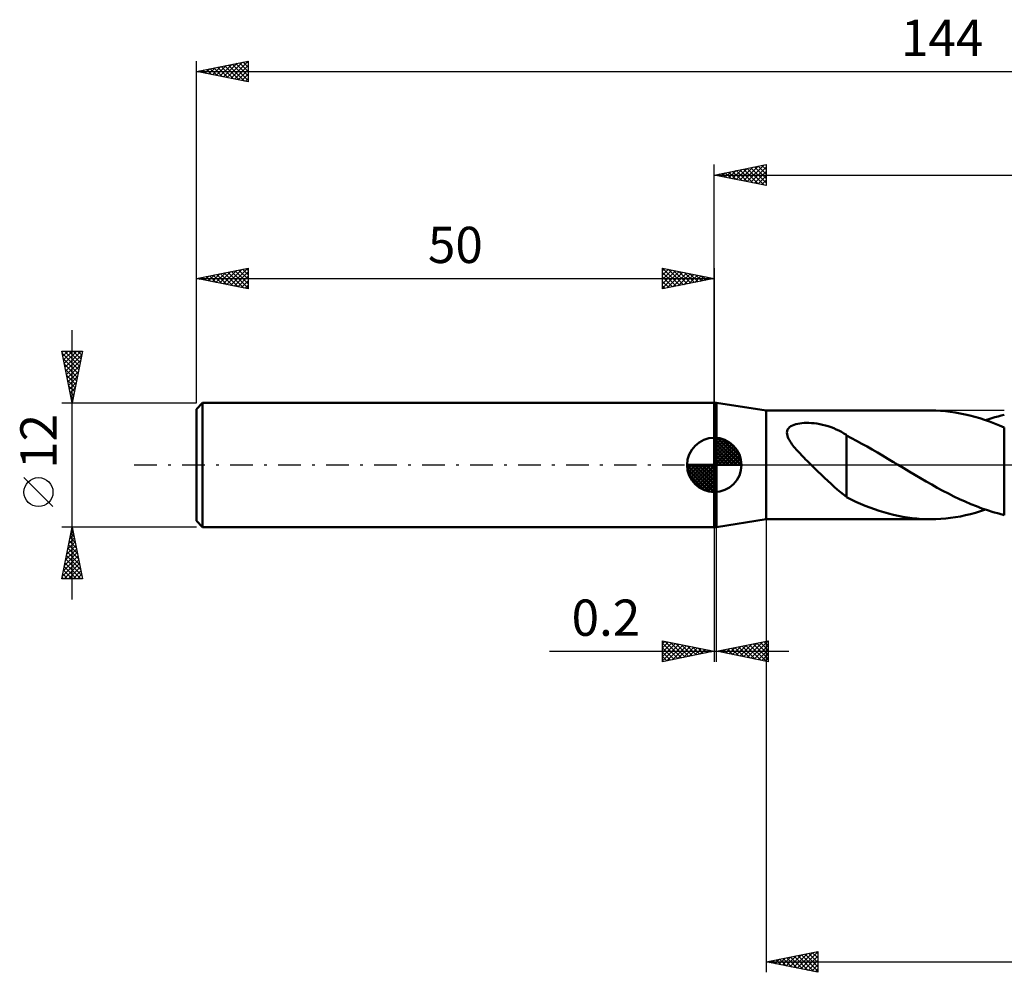
# Model space of a CAD drawing. Units: millimetres. Extents: x -17 to 184, y -49 to 43.
# Drawn here: x -17 to 78, y -49 to 43 of the extents above; entities that cross this region are included whole.
import ezdxf
from ezdxf.enums import TextEntityAlignment as Align

# ---------------------------------------------------------------- set-up
doc = ezdxf.new("R2010")
doc.units = ezdxf.units.MM
doc.header["$LTSCALE"] = 5.45
doc.linetypes.add('LONGDASH_DASH', pattern=[0.85, 0.4, -0.2, 0.05, -0.2])
for name, color, linetype in [('1', 4, 'CONTINUOUS'), ('2', 7, 'CONTINUOUS'), ('4', 2, 'LONGDASH_DASH'), ('NOCUT', 7, 'CONTINUOUS'), ('SK1', 4, 'CONTINUOUS'), ('SK2', 7, 'CONTINUOUS'), ('SK4', 2, 'LONGDASH_DASH')]:
    doc.layers.add(name, color=color, linetype=linetype)
doc.styles.get("Standard").update_dxf_attribs({"font": 'Monospac821 BT'})

msp = doc.modelspace()

# ---------------------------------------------------------------- linework, layer by layer
at = {"layer": '1', "color": 4, "linetype": 'CONTINUOUS', "lineweight": 50}
for p, q in [((50, 6), (50.2, 6)), ((50, -6), (50, 6)), ((55, 5.25), (50.2, 6)), ((50.2, -6), (50.2, 6)), ((55, 5.25), (70.898, 5.25)), ((55, -5.25), (55, 5.25)), ((71.373, 5.242), (70.898, 5.25)), ((71.846, 5.219), (71.373, 5.242)), ((72.317, 5.181), (71.846, 5.219)), ((72.787, 5.128), (72.317, 5.181)), ((73.257, 5.06), (72.787, 5.128)), ((73.73, 4.977), (73.257, 5.06)), ((74.206, 4.879), (73.73, 4.977)), ((74.681, 4.767), (74.206, 4.879)), ((75.155, 4.64), (74.681, 4.767)), ((77.396, 4.687), (77.698, 4.765)), ((77.698, 4.765), (77.999, 4.838)), ((77.999, 4.838), (77.999, 4.839)), ((77.999, 4.839), (78, 4.839)), ((77.999, 4.839), (77.999, 4.839)), ((78, 4.839), (78, 4.839)), ((78, 4.839), (78, 4.839)), ((78, 4.839), (78, 4.839)), ((57.396, 3.74), (57.544, 3.82)), ((57.544, 3.82), (57.705, 3.886)), ((57.705, 3.886), (57.876, 3.939)), ((57.876, 3.939), (58.054, 3.982)), ((58.054, 3.982), (58.244, 4.015)), ((58.244, 4.015), (58.447, 4.04)), ((58.447, 4.04), (58.663, 4.056)), ((58.663, 4.056), (58.89, 4.063)), ((59.128, 4.06), (58.89, 4.063)), ((59.377, 4.048), (59.128, 4.06)), ((59.635, 4.025), (59.377, 4.048)), ((59.903, 3.99), (59.635, 4.025)), ((60.18, 3.943), (59.903, 3.99)), ((60.459, 3.883), (60.18, 3.943)), ((60.733, 3.814), (60.459, 3.883)), ((61.003, 3.733), (60.733, 3.814)), ((75.627, 4.501), (75.155, 4.64)), ((76.099, 4.348), (75.627, 4.501)), ((76.572, 4.182), (76.099, 4.348)), ((76.189, 4.317), (76.49, 4.418)), ((76.49, 4.418), (76.792, 4.513)), ((77.048, 4.004), (76.572, 4.182)), ((76.792, 4.513), (77.094, 4.602)), ((77.524, 3.814), (77.048, 4.004)), ((77.094, 4.602), (77.396, 4.687)), ((77.999, 3.612), (77.524, 3.814)), ((57.012, 3.124), (57.03, 3.271)), ((57.022, 2.973), (57.012, 3.124)), ((57.055, 2.819), (57.022, 2.973)), ((57.03, 3.271), (57.079, 3.409)), ((57.079, 3.409), (57.159, 3.534)), ((57.159, 3.534), (57.266, 3.645)), ((57.266, 3.645), (57.396, 3.74)), ((61.268, 3.642), (61.003, 3.733)), ((61.527, 3.542), (61.268, 3.642)), ((61.781, 3.432), (61.527, 3.542)), ((62.03, 3.313), (61.781, 3.432)), ((62.275, 3.184), (62.03, 3.313)), ((62.515, 3.047), (62.275, 3.184)), ((62.752, 2.901), (62.515, 3.047)), ((62.752, -0.75), (62.752, 2.901)), ((78, 3.612), (77.999, 3.612)), ((77.999, -4.838), (77.999, 3.612)), ((78, 3.612), (78, 3.612)), ((78, 3.612), (78, 3.612)), ((57.108, 2.667), (57.055, 2.819)), ((57.176, 2.519), (57.108, 2.667)), ((57.251, 2.379), (57.176, 2.519)), ((57.331, 2.248), (57.251, 2.379)), ((57.412, 2.128), (57.331, 2.248)), ((57.499, 2.006), (57.412, 2.128)), ((57.593, 1.882), (57.499, 2.006)), ((63.247, 2.586), (62.752, 2.847)), ((63.744, 2.319), (63.247, 2.586)), ((64.244, 2.047), (63.744, 2.319)), ((64.746, 1.769), (64.244, 2.047)), ((57.694, 1.755), (57.593, 1.882)), ((57.801, 1.626), (57.694, 1.755)), ((57.914, 1.495), (57.801, 1.626)), ((58.032, 1.362), (57.914, 1.495)), ((58.156, 1.227), (58.032, 1.362)), ((58.284, 1.09), (58.156, 1.227)), ((58.415, 0.952), (58.284, 1.09)), ((58.548, 0.815), (58.415, 0.952)), ((65.246, 1.484), (64.746, 1.769)), ((65.747, 1.194), (65.246, 1.484)), ((66.245, 0.901), (65.747, 1.194)), ((58.683, 0.678), (58.548, 0.815)), ((58.818, 0.541), (58.683, 0.678)), ((58.954, 0.405), (58.818, 0.541)), ((59.091, 0.27), (58.954, 0.405)), ((59.228, 0.135), (59.091, 0.27)), ((59.365, 0), (59.228, 0.135)), ((59.683, -0.311), (59.365, 0)), ((66.741, 0.605), (66.245, 0.901)), ((67.236, 0.308), (66.741, 0.605)), ((67.321, 0.256), (67.236, 0.308)), ((67.406, 0.205), (67.321, 0.256)), ((67.491, 0.154), (67.406, 0.205)), ((67.576, 0.103), (67.491, 0.154)), ((67.661, 0.051), (67.576, 0.103)), ((67.747, 0), (67.661, 0.051)), ((68.286, -0.323), (67.747, 0)), ((60.002, -0.621), (59.683, -0.311)), ((60.32, -0.929), (60.002, -0.621)), ((60.637, -1.235), (60.32, -0.929)), ((62.75, -0.747), (62.75, -0.746)), ((62.75, -3.122), (62.75, -0.746)), ((62.751, -0.748), (62.75, -0.747)), ((62.752, -0.75), (62.751, -0.748)), ((62.751, -0.748), (62.751, -0.748)), ((62.752, -0.75), (62.752, -0.75)), ((68.827, -0.645), (68.286, -0.323)), ((69.368, -0.965), (68.827, -0.645)), ((60.953, -1.536), (60.637, -1.235)), ((61.268, -1.832), (60.953, -1.536)), ((61.576, -2.115), (61.268, -1.832)), ((69.907, -1.282), (69.368, -0.965)), ((70.446, -1.594), (69.907, -1.282)), ((70.987, -1.9), (70.446, -1.594)), ((71.528, -2.198), (70.987, -1.9)), ((61.876, -2.382), (61.576, -2.115)), ((62.17, -2.632), (61.876, -2.382)), ((62.46, -2.866), (62.17, -2.632)), ((72.067, -2.487), (71.528, -2.198)), ((72.604, -2.767), (72.067, -2.487)), ((73.141, -3.037), (72.604, -2.767)), ((62.75, -3.083), (62.46, -2.866)), ((63.205, -3.345), (62.75, -3.122)), ((63.662, -3.554), (63.205, -3.345)), ((64.12, -3.752), (63.662, -3.554)), ((64.575, -3.936), (64.12, -3.752)), ((73.68, -3.295), (73.141, -3.037)), ((74.22, -3.54), (73.68, -3.295)), ((74.761, -3.773), (74.22, -3.54)), ((75.3, -3.991), (74.761, -3.773)), ((65.027, -4.109), (64.575, -3.936)), ((65.48, -4.272), (65.027, -4.109)), ((65.932, -4.424), (65.48, -4.272)), ((66.384, -4.565), (65.932, -4.424)), ((66.835, -4.693), (66.384, -4.565)), ((67.286, -4.809), (66.835, -4.693)), ((74.263, -4.866), (74.746, -4.75)), ((74.746, -4.75), (75.228, -4.62)), ((75.228, -4.62), (75.708, -4.475)), ((75.838, -4.193), (75.3, -3.991)), ((75.708, -4.475), (76.189, -4.317)), ((76.376, -4.38), (75.838, -4.193)), ((76.917, -4.551), (76.376, -4.38)), ((77.458, -4.703), (76.917, -4.551)), ((77.999, -4.838), (77.458, -4.703)), ((50.2, -6), (55, -5.25)), ((55, -5.25), (70.898, -5.25)), ((67.738, -4.911), (67.286, -4.809)), ((68.192, -5.001), (67.738, -4.911)), ((68.645, -5.077), (68.192, -5.001)), ((69.098, -5.139), (68.645, -5.077)), ((69.549, -5.188), (69.098, -5.139)), ((69.999, -5.222), (69.549, -5.188)), ((70.448, -5.243), (69.999, -5.222)), ((70.898, -5.25), (70.448, -5.243)), ((70.898, -5.25), (71.38, -5.242)), ((71.38, -5.242), (71.861, -5.218)), ((71.861, -5.218), (72.34, -5.179)), ((72.34, -5.179), (72.818, -5.124)), ((72.818, -5.124), (73.297, -5.053)), ((73.297, -5.053), (73.779, -4.967)), ((73.779, -4.967), (74.263, -4.866)), ((77.999, -4.839), (77.999, -4.838)), ((77.999, -4.839), (77.999, -4.839)), ((78, -4.839), (77.999, -4.839)), ((78, -4.839), (78, -4.839)), ((78, -4.839), (78, -4.839)), ((78, -4.839), (78, -4.839)), ((50, -6), (50.2, -6))]:
    msp.add_line(p, q, dxfattribs=at)
at = {"layer": '2', "color": 7, "linetype": 'CONTINUOUS', "lineweight": 25}
for p, q in [((50, 6), (50, 29)), ((50, 28), (55, 29)), ((51.767, 27.647), (52.65, 28.53)), ((52.12, 27.576), (53.18, 28.636)), ((52.474, 27.505), (53.711, 28.742)), ((52.827, 27.435), (54.241, 28.848)), ((52.83, 28.566), (54.244, 27.151)), ((53.181, 27.364), (54.771, 28.954)), ((53.183, 28.637), (54.775, 27.045)), ((53.534, 27.293), (55, 28.759)), ((53.537, 28.707), (55, 27.244)), ((53.89, 28.778), (55, 27.668)), ((54.244, 28.849), (55, 28.093)), ((54.597, 28.919), (55, 28.517)), ((54.951, 28.99), (55, 28.941)), ((55, 29), (55, 27)), ((50, 28), (144, 28)), ((55, 27), (50, 28)), ((50.001, 28), (50.002, 28)), ((50.352, 27.93), (50.529, 28.106)), ((50.355, 28.071), (50.532, 27.894)), ((50.706, 27.859), (51.059, 28.212)), ((50.708, 28.142), (51.062, 27.788)), ((51.059, 27.788), (51.589, 28.318)), ((51.062, 28.212), (51.593, 27.681)), ((51.413, 27.717), (52.12, 28.424)), ((51.415, 28.283), (52.123, 27.575)), ((51.769, 28.354), (52.653, 27.469)), ((52.123, 28.425), (53.184, 27.363)), ((52.476, 28.495), (53.714, 27.257)), ((53.888, 27.222), (55, 28.335)), ((54.241, 27.152), (55, 27.91)), ((54.595, 27.081), (55, 27.486)), ((54.949, 27.01), (55, 27.062)), ((55, -5.25), (55, -49)), ((50, -6), (50, -19)), ((50.2, -19), (50.2, -6)), ((45, -19), (45, -17)), ((45, -17), (50, -18)), ((45, -17.224), (45.187, -17.037)), ((45, -17.649), (45.541, -17.108)), ((45.25, -17.05), (46.833, -18.633)), ((50.2, -18), (55.2, -17)), ((53.18, -18.596), (54.67, -17.106)), ((53.533, -18.667), (55.2, -17)), ((54.826, -17.075), (55.2, -17.449)), ((55.18, -17.004), (55.2, -17.024)), ((55.2, -17), (55.2, -19)), ((34.075, -18), (57.2, -18)), ((45, -18.073), (45.894, -17.179)), ((45, -17.224), (46.48, -18.704)), ((45, -18.497), (46.248, -17.25)), ((45, -18.922), (46.601, -17.32)), ((45, -17.649), (46.126, -18.775)), ((50, -18), (45, -19)), ((45.432, -18.914), (46.955, -17.391)), ((45.78, -17.156), (47.187, -18.563)), ((45.963, -18.807), (47.308, -17.462)), ((46.31, -17.262), (47.54, -18.492)), ((46.493, -18.701), (47.662, -17.532)), ((46.841, -17.368), (47.894, -18.421)), ((47.023, -18.595), (48.015, -17.603)), ((47.371, -17.474), (48.247, -18.351)), ((47.554, -18.489), (48.369, -17.674)), ((47.901, -17.58), (48.601, -18.28)), ((48.084, -18.383), (48.723, -17.745)), ((48.432, -17.686), (48.954, -18.209)), ((48.614, -18.277), (49.076, -17.815)), ((48.962, -17.792), (49.308, -18.138)), ((49.145, -18.171), (49.43, -17.886)), ((49.492, -17.898), (49.662, -18.068)), ((49.675, -18.065), (49.783, -17.957)), ((55.2, -19), (50.2, -18)), ((50.23, -17.994), (50.245, -18.009)), ((50.352, -18.03), (50.427, -17.955)), ((50.583, -17.923), (50.775, -18.115)), ((50.705, -18.101), (50.958, -17.848)), ((50.937, -17.853), (51.305, -18.221)), ((51.059, -18.172), (51.488, -17.742)), ((51.291, -17.782), (51.836, -18.327)), ((51.412, -18.242), (52.018, -17.636)), ((51.644, -17.711), (52.366, -18.433)), ((51.766, -18.313), (52.549, -17.53)), ((51.998, -17.64), (52.896, -18.539)), ((52.119, -18.384), (53.079, -17.424)), ((52.351, -17.57), (53.427, -18.645)), ((52.473, -18.455), (53.609, -17.318)), ((52.705, -17.499), (53.957, -18.751)), ((52.826, -18.525), (54.14, -17.212)), ((53.058, -17.428), (54.487, -18.857)), ((53.412, -17.358), (55.018, -18.964)), ((53.765, -17.287), (55.2, -18.722)), ((53.887, -18.737), (55.2, -17.424)), ((54.119, -17.216), (55.2, -18.297)), ((54.241, -18.808), (55.2, -17.849)), ((54.473, -17.146), (55.2, -17.873)), ((45, -18.073), (45.773, -18.846)), ((45, -18.497), (45.419, -18.916)), ((45, -18.922), (45.065, -18.987)), ((54.594, -18.879), (55.2, -18.273)), ((54.948, -18.95), (55.2, -18.697)), ((55, -48), (60, -47)), ((56.574, -48.315), (57.362, -47.528)), ((56.928, -48.386), (57.892, -47.422)), ((57.281, -48.456), (58.422, -47.316)), ((57.364, -47.527), (58.547, -48.709)), ((57.635, -48.527), (58.953, -47.209)), ((57.718, -47.456), (59.077, -48.815)), ((57.989, -48.598), (59.483, -47.103)), ((58.072, -47.386), (59.607, -48.921)), ((58.342, -48.668), (60, -47.011)), ((58.425, -47.315), (60, -48.89)), ((58.696, -48.739), (60, -47.435)), ((58.779, -47.244), (60, -48.466)), ((59.132, -47.174), (60, -48.041)), ((59.486, -47.103), (60, -47.617)), ((59.839, -47.032), (60, -47.193)), ((60, -47), (60, -49)), ((55, -48), (144, -48)), ((60, -49), (55, -48)), ((55.16, -48.032), (55.24, -47.952)), ((55.243, -47.951), (55.365, -48.073)), ((55.514, -48.103), (55.771, -47.846)), ((55.597, -47.881), (55.895, -48.179)), ((55.867, -48.173), (56.301, -47.74)), ((55.95, -47.81), (56.425, -48.285)), ((56.221, -48.244), (56.831, -47.634)), ((56.304, -47.739), (56.956, -48.391)), ((56.657, -47.669), (57.486, -48.497)), ((57.011, -47.598), (58.016, -48.603)), ((59.049, -48.81), (60, -47.859)), ((59.403, -48.881), (60, -48.283)), ((59.756, -48.951), (60, -48.708))]:
    msp.add_line(p, q, dxfattribs=at)
at = {"layer": '4', "color": 2, "linetype": 'LONGDASH_DASH', "lineweight": 25}
msp.add_line((50, 0), (144, 0), dxfattribs=at)
at = {"layer": 'NOCUT', "color": 7, "linetype": 'CONTINUOUS', "lineweight": 25}
for p, q in [((50, 0), (50, 6)), ((50, 6), (50.2, 6)), ((55, 5.25), (50.2, 6)), ((50.2, 6), (50.2, 0)), ((77.999, 5.25), (55, 5.25)), ((78, 5.25), (77.999, 5.25)), ((50.2, 0), (50, 0)), ((50.2, 0), (78, 0))]:
    msp.add_line(p, q, dxfattribs=at)
at = {"layer": 'SK1', "color": 4, "linetype": 'CONTINUOUS', "lineweight": 50}
for p, q in [((0.6, 6), (0, 5.4)), ((50, 6), (0.6, 6)), ((0.6, 6), (0.6, -6)), ((0, 5.4), (0, -5.4)), ((50, 0), (50, 2.625)), ((50, 2.557), (50.066, 2.623)), ((50, 2.186), (50.406, 2.592)), ((50, 2.557), (52.557, 0)), ((50, 1.814), (50.711, 2.526)), ((50, 1.443), (50.988, 2.431)), ((50, 1.072), (51.241, 2.313)), ((50, 2.186), (52.186, 0)), ((50, 0.701), (51.472, 2.172)), ((50, 0.329), (51.684, 2.013)), ((50.323, 2.605), (52.605, 0.323)), ((50.799, 2.5), (52.5, 0.799)), ((51.56, 2.11), (52.11, 1.56)), ((50, 1.814), (51.814, 0)), ((50, 1.443), (51.443, 0)), ((50, 1.072), (51.072, 0)), ((50.042, 0), (51.876, 1.834)), ((50.413, 0), (52.05, 1.637)), ((50.784, 0), (52.206, 1.422)), ((51.156, 0), (52.341, 1.185)), ((50, 0), (47.375, 0)), ((47.377, -0.066), (47.443, 0)), ((47.408, -0.406), (47.814, 0)), ((47.474, -0.711), (48.186, 0)), ((47.569, -0.988), (48.557, 0)), ((47.687, -1.241), (48.928, 0)), ((47.731, 0), (50, -2.269)), ((47.828, -1.472), (49.299, 0)), ((47.987, -1.684), (49.671, 0)), ((48.102, 0), (50, -1.898)), ((48.473, 0), (50, -1.527)), ((48.844, 0), (50, -1.156)), ((49.216, 0), (50, -0.784)), ((49.587, 0), (50, -0.413)), ((49.958, 0), (50, -0.042)), ((50, 0.701), (50.701, 0)), ((50, 0.329), (50.329, 0)), ((50, 0), (52.625, 0)), ((50, -2.625), (50, 0)), ((51.527, 0), (52.455, 0.928)), ((51.898, 0), (52.544, 0.646)), ((52.269, 0), (52.603, 0.334)), ((47.376, -0.016), (49.984, -2.624)), ((47.41, -0.422), (49.578, -2.59)), ((47.546, -0.929), (49.071, -2.454)), ((48.166, -1.876), (50, -0.042)), ((48.363, -2.05), (50, -0.413)), ((48.578, -2.206), (50, -0.784)), ((48.815, -2.341), (50, -1.156)), ((49.072, -2.455), (50, -1.527)), ((49.354, -2.544), (50, -1.898)), ((49.666, -2.603), (50, -2.269)), ((0, -5.4), (0.6, -6)), ((0.6, -6), (50, -6))]:
    msp.add_line(p, q, dxfattribs=at)
for start, end in [(90, 180), (0, 90), (180, 270), (270, 0)]:
    msp.add_arc((50, 0), 2.625, start, end, dxfattribs=at)
at = {"layer": 'SK2', "color": 7, "linetype": 'CONTINUOUS', "lineweight": 25}
for p, q in [((0, 12), (0, 39)), ((0, 38), (5, 39)), ((3.33, 37.334), (4.995, 38.999)), ((5, 39), (5, 37)), ((0.148, 37.97), (0.222, 38.044)), ((0.267, 38.053), (0.401, 37.92)), ((0.501, 37.9), (0.752, 38.15)), ((0.621, 38.124), (0.931, 37.814)), ((0.855, 37.829), (1.282, 38.256)), ((0.974, 38.195), (1.461, 37.708)), ((1.208, 37.758), (1.813, 38.363)), ((1.328, 38.266), (1.992, 37.602)), ((1.562, 37.688), (2.343, 38.469)), ((1.681, 38.336), (2.522, 37.496)), ((1.916, 37.617), (2.873, 38.575)), ((2.035, 38.407), (3.052, 37.39)), ((2.269, 37.546), (3.404, 38.681)), ((2.388, 38.478), (3.583, 37.283)), ((2.623, 37.475), (3.934, 38.787)), ((2.742, 38.548), (4.113, 37.177)), ((2.976, 37.405), (4.464, 38.893)), ((3.095, 38.619), (4.643, 37.071)), ((3.449, 38.69), (5, 37.139)), ((3.683, 37.263), (5, 38.58)), ((3.803, 38.761), (5, 37.563)), ((4.037, 37.193), (5, 38.156)), ((4.156, 38.831), (5, 37.987)), ((4.51, 38.902), (5, 38.412)), ((4.863, 38.973), (5, 38.836)), ((0, 38), (144, 38)), ((5, 37), (0, 38)), ((4.39, 37.122), (5, 37.731)), ((4.744, 37.051), (5, 37.307)), ((0, 6), (0, 19)), ((0, 18), (5, 19)), ((0.452, 17.91), (0.678, 18.136)), ((0.571, 18.114), (0.856, 17.829)), ((0.805, 17.839), (1.208, 18.242)), ((0.924, 18.185), (1.387, 17.723)), ((1.159, 17.768), (1.738, 18.348)), ((1.278, 18.256), (1.917, 17.617)), ((1.512, 17.698), (2.269, 18.454)), ((1.632, 18.326), (2.447, 17.511)), ((1.866, 17.627), (2.799, 18.56)), ((1.985, 18.397), (2.978, 17.404)), ((2.219, 17.556), (3.329, 18.666)), ((2.339, 18.468), (3.508, 17.298)), ((2.573, 17.485), (3.86, 18.772)), ((2.692, 18.538), (4.038, 17.192)), ((2.927, 17.415), (4.39, 18.878)), ((3.046, 18.609), (4.569, 17.086)), ((3.28, 17.344), (4.92, 18.984)), ((3.399, 18.68), (5, 17.079)), ((3.634, 17.273), (5, 18.64)), ((3.753, 18.751), (5, 17.503)), ((3.987, 17.203), (5, 18.215)), ((4.106, 18.821), (5, 17.928)), ((4.46, 18.892), (5, 18.352)), ((4.814, 18.963), (5, 18.776)), ((5, 19), (5, 17)), ((45, 17), (45, 19)), ((45, 19), (50, 18)), ((45, 18.759), (45.201, 18.96)), ((45, 18.335), (45.555, 18.889)), ((45, 17.91), (45.908, 18.818)), ((45, 17.486), (46.262, 18.748)), ((45, 17.062), (46.615, 18.677)), ((45, 18.576), (46.314, 17.263)), ((45, 18.152), (45.96, 17.192)), ((45.001, 19), (46.667, 17.333)), ((45.453, 17.091), (46.969, 18.606)), ((45.531, 18.894), (47.021, 17.404)), ((45.984, 17.197), (47.322, 18.536)), ((46.062, 18.788), (47.374, 17.475)), ((46.514, 17.303), (47.676, 18.465)), ((46.592, 18.682), (47.728, 17.546)), ((47.044, 17.409), (48.029, 18.394)), ((47.122, 18.576), (48.081, 17.616)), ((47.574, 17.515), (48.383, 18.323)), ((47.653, 18.47), (48.435, 17.687)), ((48.105, 17.621), (48.737, 18.253)), ((48.183, 18.363), (48.789, 17.758)), ((48.635, 17.727), (49.09, 18.182)), ((48.713, 18.257), (49.142, 17.828)), ((49.165, 17.833), (49.444, 18.111)), ((49.244, 18.151), (49.496, 17.899)), ((50, 19), (50, 6)), ((0, 18), (50, 18)), ((5, 17), (0, 18)), ((0.098, 17.98), (0.147, 18.029)), ((0.217, 18.043), (0.326, 17.935)), ((4.341, 17.132), (5, 17.791)), ((4.694, 17.061), (5, 17.367)), ((50, 18), (45, 17)), ((45, 17.728), (45.607, 17.121)), ((45, 17.304), (45.253, 17.051)), ((49.696, 17.939), (49.797, 18.041)), ((49.774, 18.045), (49.849, 17.97)), ((-12, -13), (-12, 13)), ((-12, 6), (-13, 11)), ((-13, 11), (-11, 11)), ((-12.97, 10.852), (-12.822, 11)), ((-12.959, 10.797), (-11.36, 9.198)), ((-12.9, 10.498), (-12.398, 11)), ((-12.829, 10.145), (-11.973, 11)), ((-12.758, 9.791), (-11.549, 11)), ((-12.738, 11), (-11.29, 9.552)), ((-12.687, 9.437), (-11.125, 11)), ((-12.617, 9.084), (-11.075, 10.626)), ((-12.313, 11), (-11.219, 9.905)), ((-11, 11), (-12, 6)), ((-11.889, 11), (-11.148, 10.259)), ((-11.465, 11), (-11.077, 10.613)), ((-11.041, 11), (-11.007, 10.966)), ((-12.853, 10.267), (-11.431, 8.845)), ((-12.747, 9.737), (-11.502, 8.491)), ((-12.546, 8.73), (-11.181, 10.095)), ((-12.475, 8.377), (-11.287, 9.565)), ((-12.641, 9.206), (-11.572, 8.138)), ((-12.535, 8.676), (-11.643, 7.784)), ((-12.405, 8.023), (-11.393, 9.035)), ((-12.429, 8.146), (-11.714, 7.431)), ((-12.334, 7.67), (-11.499, 8.504)), ((-12.323, 7.616), (-11.785, 7.077)), ((-12.263, 7.316), (-11.605, 7.974)), ((-12.217, 7.085), (-11.855, 6.723)), ((-12.193, 6.963), (-11.711, 7.444)), ((-12.122, 6.609), (-11.817, 6.913)), ((-13, 6), (0, 6)), ((-12.111, 6.555), (-11.926, 6.37)), ((-12.051, 6.255), (-11.923, 6.383)), ((-12.005, 6.025), (-11.997, 6.016)), ((-13.85, -4.025), (-16.65, -1.225)), ((-12, -6), (-13, -6)), ((-13, -11), (-12, -6)), ((-12.128, -6.639), (-11.808, -6.959)), ((-12.105, -6.527), (-11.93, -6.351)), ((-12.057, -6.286), (-11.914, -6.429)), ((0, -6), (-12, -6)), ((-12, -6), (-11, -11)), ((-12.424, -8.118), (-11.718, -7.412)), ((-12.317, -7.587), (-11.788, -7.058)), ((-12.269, -7.346), (-11.596, -8.02)), ((-12.211, -7.057), (-11.859, -6.705)), ((-12.199, -6.993), (-11.702, -7.489)), ((-12.742, -9.709), (-11.506, -8.472)), ((-12.636, -9.178), (-11.576, -8.119)), ((-12.53, -8.648), (-11.647, -7.765)), ((-12.481, -8.407), (-11.278, -9.611)), ((-12.411, -8.054), (-11.384, -9.08)), ((-12.34, -7.7), (-11.49, -8.55)), ((-12.954, -10.769), (-11.364, -9.18)), ((-12.848, -10.239), (-11.435, -8.826)), ((-12.694, -9.468), (-11.161, -11)), ((-12.623, -9.114), (-11.066, -10.671)), ((-12.552, -8.761), (-11.172, -10.141)), ((-12.835, -10.175), (-12.01, -11)), ((-12.764, -9.821), (-11.586, -11)), ((-12.76, -11), (-11.293, -9.533)), ((-12.336, -11), (-11.223, -9.887)), ((-11.912, -11), (-11.152, -10.24)), ((-11, -11), (-13, -11)), ((-12.976, -10.882), (-12.858, -11)), ((-12.906, -10.528), (-12.434, -11)), ((-11.487, -11), (-11.081, -10.594)), ((-11.063, -11), (-11.011, -10.947))]:
    msp.add_line(p, q, dxfattribs=at)
msp.add_circle((-15.25, -2.625), 1.4, dxfattribs=at)
at = {"layer": 'SK4', "color": 2, "linetype": 'LONGDASH_DASH', "lineweight": 25}
msp.add_line((-6, 0), (150, 0), dxfattribs=at)

# ---------------------------------------------------------------- texts
at = {"layer": '2', "color": 7, "linetype": 'CONTINUOUS', "lineweight": 25}
msp.add_text('0.2', height=3.5, dxfattribs=at).set_placement((39.538, -16.5), align=Align.CENTER)
at = {"layer": 'SK2', "color": 7, "linetype": 'CONTINUOUS', "lineweight": 25}
for s, p in [('144', (72, 39.5)), ('50', (25, 19.5))]:
    msp.add_text(s, height=3.5, dxfattribs=at).set_placement(p, align=Align.CENTER)
msp.add_text('12', height=3.5, rotation=90, dxfattribs=at).set_placement((-13.5, 2.275), align=Align.CENTER)

doc.saveas('drawing.dxf')
